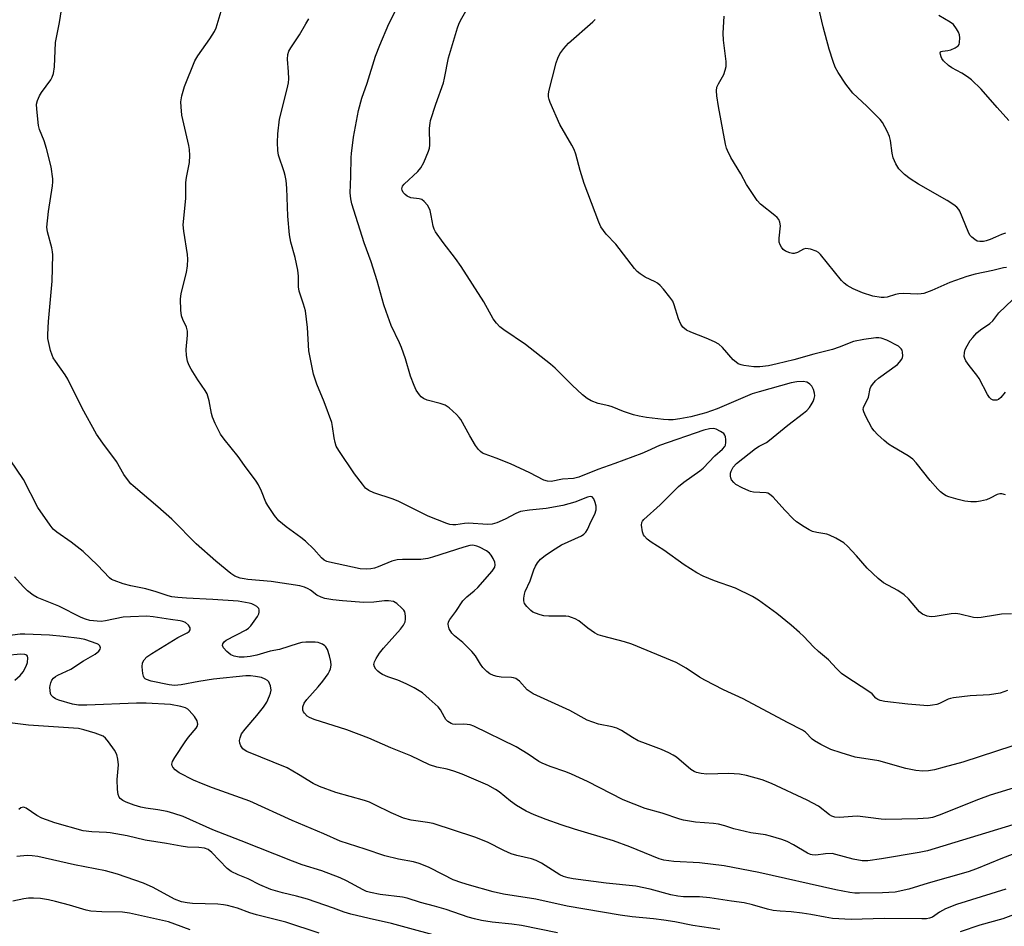
# Model space of a CAD drawing. Units: inches. Extents: x 1231770 to 1237770, y 557454 to 561454.
# Drawn here: x 1233547 to 1233832, y 558795 to 559058 of the extents above; entities that cross this region are included whole.
import ezdxf

# ---------------------------------------------------------------- set-up
doc = ezdxf.new("R2010")
doc.units = ezdxf.units.IN
doc.header["$MEASUREMENT"] = 0
doc.layers.add('Undefined', color=1, linetype='Continuous')

msp = doc.modelspace()

# ---------------------------------------------------------------- linework, layer by layer
at = {"layer": 'Undefined'}
for points, elevation in [([(1233832.82, 558863.12), (1233830.62, 558862.34), (1233827.61, 558861.87), (1233821.95, 558861.57), (1233817.18, 558861.01), (1233816.31, 558860.82), (1233815.58, 558860.57), (1233813.11, 558859.39), (1233812.34, 558859.1), (1233811.02, 558858.82), (1233809.66, 558858.71), (1233803.89, 558859.2), (1233797.26, 558859.96), (1233795.86, 558860.22), (1233795.19, 558860.51), (1233794.65, 558860.94), (1233793.56, 558862.14), (1233792.65, 558862.85), (1233785.94, 558867.18), (1233784.74, 558868.05), (1233783.22, 558869.48), (1233780.96, 558871.96), (1233778.04, 558874.44), (1233776.61, 558875.76), (1233773.83, 558878.77), (1233772.56, 558879.97), (1233770.14, 558882.04), (1233765.92, 558885.46), (1233760.66, 558889.34), (1233758.9, 558890.39), (1233753.96, 558892.83), (1233747.92, 558894.92), (1233744.65, 558896.3), (1233742.8, 558897.19), (1233739.13, 558899.53), (1233733.19, 558903.76), (1233729.53, 558906.11), (1233728.38, 558907), (1233727.59, 558907.82), (1233727.31, 558908.29), (1233727.04, 558909.08), (1233726.74, 558911.02), (1233726.84, 558911.79), (1233727.08, 558912.24), (1233727.43, 558912.66), (1233732.17, 558916.95), (1233735.91, 558920.75), (1233737.49, 558922.23), (1233739.07, 558923.49), (1233743.67, 558926.76), (1233744.62, 558927.54), (1233747.96, 558931.12), (1233750.18, 558933.06), (1233750.86, 558933.84), (1233751.09, 558934.27), (1233751.22, 558935.05), (1233751.19, 558935.86), (1233751.05, 558936.67), (1233750.88, 558937.16), (1233750.58, 558937.58), (1233749.69, 558938.24), (1233748.38, 558938.86), (1233747.57, 558939.08), (1233746.48, 558939), (1233744.84, 558938.58), (1233731.99, 558934.18), (1233728.45, 558932.5), (1233726.87, 558931.85), (1233719.08, 558928.89), (1233714.11, 558927.22), (1233708.65, 558924.97), (1233707.08, 558924.57), (1233703.89, 558924.34), (1233700.57, 558923.73), (1233699.57, 558923.76), (1233698.51, 558924.09), (1233694.44, 558926.23), (1233688.85, 558928.86), (1233684.7, 558930.48), (1233681.44, 558931.58), (1233680.71, 558931.93), (1233680.09, 558932.39), (1233679.53, 558932.96), (1233678.7, 558934.16), (1233677.05, 558936.94), (1233674.44, 558941.63), (1233673.98, 558942.26), (1233673.19, 558943.11), (1233671.03, 558945.08), (1233669.84, 558945.87), (1233668.44, 558946.34), (1233664.67, 558947.29), (1233663.6, 558947.73), (1233662.97, 558948.22), (1233662.41, 558948.81), (1233661.45, 558950.17), (1233660.87, 558951.51), (1233659.85, 558954.28), (1233658.36, 558959.27), (1233657.24, 558962.57), (1233656.66, 558963.92), (1233654.22, 558968.92), (1233652.77, 558972.97), (1233652.16, 558974.89), (1233650.17, 558981.84), (1233648.4, 558987.38), (1233646.45, 558992.93), (1233642.86, 559004.2), (1233642.52, 559005.64), (1233642.41, 559007.36), (1233642.42, 559009.67), (1233642.58, 559012.18), (1233642.65, 559017.61), (1233642.73, 559018.77), (1233643.29, 559023.49), (1233644.74, 559031.29), (1233645.7, 559034.85), (1233647.29, 559039.21), (1233649.73, 559046.97), (1233650.97, 559050.18), (1233653.61, 559056.35), (1233657.21, 559063.74)], 472), ([(1233834.32, 558824.17), (1233809.59, 558816.65), (1233807.22, 558816.14), (1233796.31, 558814.31), (1233792.35, 558813.77), (1233790.65, 558813.79), (1233788.11, 558814.18), (1233783.09, 558815.6), (1233781.97, 558815.83), (1233780.08, 558815.8), (1233777.26, 558815.37), (1233776.19, 558815.47), (1233775.67, 558815.61), (1233774.89, 558815.97), (1233770.82, 558818.35), (1233769, 558819.31), (1233767.39, 558819.92), (1233764.1, 558820.94), (1233762.7, 558821.24), (1233758.47, 558821.89), (1233755.14, 558822.59), (1233753.5, 558823.02), (1233750.92, 558823.93), (1233749.03, 558824.38), (1233747.61, 558824.56), (1233742.42, 558824.93), (1233738.94, 558825.5), (1233737.82, 558825.82), (1233732.78, 558827.57), (1233727.82, 558828.92), (1233721.46, 558831.39), (1233711.07, 558836.77), (1233706.48, 558838.89), (1233704.83, 558839.55), (1233700.32, 558841.06), (1233697.99, 558842.04), (1233697, 558842.56), (1233693.97, 558844.65), (1233690.43, 558846.79), (1233678.21, 558852.74), (1233677.13, 558853.15), (1233676.29, 558853.29), (1233675.15, 558853.35), (1233672.86, 558853.28), (1233672.09, 558853.39), (1233671.59, 558853.56), (1233670.65, 558854.15), (1233670.1, 558854.7), (1233669.65, 558855.39), (1233668.52, 558857.49), (1233667.82, 558858.42), (1233665.29, 558860.75), (1233663.31, 558862.41), (1233660.89, 558863.88), (1233658.6, 558865.07), (1233656.19, 558866.1), (1233653.29, 558867.07), (1233651.69, 558867.75), (1233651, 558868.21), (1233650.38, 558868.75), (1233649.82, 558869.35), (1233649.39, 558869.99), (1233649.25, 558870.66), (1233649.38, 558871.39), (1233649.89, 558872.43), (1233650.84, 558873.95), (1233652.01, 558875.41), (1233656.97, 558880.89), (1233657.81, 558882.02), (1233658.29, 558882.98), (1233658.43, 558883.78), (1233658.44, 558884.6), (1233658.34, 558885.41), (1233658.19, 558885.91), (1233657.91, 558886.37), (1233657.36, 558887.01), (1233655.86, 558888.35), (1233655.39, 558888.66), (1233654.88, 558888.87), (1233653.46, 558889.08), (1233652.29, 558889.07), (1233649.23, 558888.73), (1233646.37, 558888.64), (1233640.16, 558889.07), (1233637.35, 558889.4), (1233635, 558889.82), (1233633.97, 558890.16), (1233632.75, 558890.8), (1233630.92, 558892.17), (1233630.19, 558892.61), (1233629.13, 558893.05), (1233627.76, 558893.46), (1233619.51, 558894.75), (1233612.74, 558895.3), (1233611.63, 558895.45), (1233610.54, 558895.71), (1233608.97, 558896.29), (1233607.76, 558897.07), (1233603.44, 558900.64), (1233597.75, 558905.67), (1233596.49, 558906.86), (1233592.15, 558911.34), (1233590.68, 558912.76), (1233586.64, 558916.36), (1233579.49, 558922.4), (1233578.84, 558923.01), (1233578.12, 558923.87), (1233576.83, 558925.7), (1233574.69, 558929.49), (1233570.68, 558934.83), (1233568.89, 558937.42), (1233564.74, 558944.96), (1233560.61, 558953.41), (1233559.85, 558954.61), (1233556.97, 558958.56), (1233556.37, 558959.53), (1233556, 558960.3), (1233555.57, 558961.69), (1233554.96, 558964.26), (1233554.82, 558965.13), (1233554.78, 558966.28), (1233554.93, 558970.06), (1233556.05, 558981.82), (1233556.25, 558989.42), (1233556.17, 558990.28), (1233555.94, 558991.39), (1233554.66, 558996.07), (1233554.54, 558997.41), (1233554.95, 559002.01), (1233556.1, 559009.39), (1233556.21, 559010.55), (1233556.2, 559011.42), (1233555.74, 559014.91), (1233554.43, 559020.2), (1233553.74, 559022.45), (1233552.4, 559025.76), (1233552.06, 559026.88), (1233551.59, 559031.6), (1233551.53, 559033.07), (1233551.75, 559034.19), (1233552.36, 559035.51), (1233552.99, 559036.51), (1233555.63, 559040.1), (1233556.03, 559040.86), (1233556.38, 559041.95), (1233556.73, 559043.93), (1233556.99, 559050.94), (1233558.12, 559056.76), (1233558.92, 559061.73)], 466), ([(1233841.4, 558836.96), (1233827.74, 558832.76), (1233824.37, 558831.55), (1233812.98, 558826.97), (1233811.06, 558826.34), (1233809.88, 558826.11), (1233806.8, 558825.91), (1233797.58, 558825.69), (1233796.15, 558825.78), (1233792.42, 558826.33), (1233789.32, 558826.65), (1233787.88, 558826.62), (1233784.14, 558826.33), (1233782.73, 558826.43), (1233781.93, 558826.68), (1233781.22, 558827.05), (1233778.01, 558829.6), (1233774.77, 558831.37), (1233764.43, 558836.15), (1233761.76, 558837.2), (1233757.15, 558838.47), (1233755.16, 558838.82), (1233752.06, 558839.05), (1233745.7, 558838.85), (1233744.06, 558839.03), (1233742.73, 558839.31), (1233741.97, 558839.62), (1233741.03, 558840.21), (1233736.93, 558843.76), (1233735.96, 558844.36), (1233734.67, 558845.01), (1233732.57, 558845.97), (1233727.11, 558848), (1233725.8, 558848.56), (1233724.16, 558849.47), (1233720.93, 558851.54), (1233719.62, 558852.18), (1233718.22, 558852.62), (1233714.3, 558853.4), (1233711.03, 558854.48), (1233705.99, 558857.32), (1233695.4, 558862.17), (1233694.47, 558862.72), (1233693.68, 558863.34), (1233691.38, 558865.81), (1233690.76, 558866.34), (1233690.37, 558866.57), (1233689.67, 558866.81), (1233689.1, 558866.9), (1233686.11, 558867.02), (1233684.93, 558867.14), (1233683.85, 558867.44), (1233682.84, 558867.91), (1233681.96, 558868.6), (1233680.78, 558869.81), (1233680.14, 558870.73), (1233678.68, 558873.13), (1233677.59, 558874.43), (1233674.96, 558877.06), (1233672.55, 558878.97), (1233671.78, 558879.73), (1233671.09, 558880.98), (1233670.81, 558881.78), (1233670.72, 558882.3), (1233670.86, 558883.02), (1233671.23, 558883.68), (1233673.01, 558885.97), (1233675.04, 558889.09), (1233676.14, 558890.24), (1233678.29, 558892.03), (1233679.3, 558893.02), (1233683.49, 558897.74), (1233684.26, 558898.87), (1233684.41, 558899.55), (1233684.27, 558900.32), (1233683.82, 558901.35), (1233683.24, 558902.32), (1233682.69, 558902.93), (1233681.84, 558903.59), (1233679.86, 558904.67), (1233679.08, 558904.99), (1233678.28, 558905.19), (1233677.74, 558905.22), (1233677.04, 558905.14), (1233675.31, 558904.66), (1233666.2, 558901.74), (1233664.82, 558901.39), (1233662.82, 558901.13), (1233657.5, 558901.13), (1233655.96, 558901.03), (1233654.42, 558900.59), (1233650.51, 558898.98), (1233649.43, 558898.61), (1233648.32, 558898.4), (1233647.2, 558898.31), (1233645.25, 558898.43), (1233636.42, 558900.31), (1233635.58, 558900.53), (1233634.87, 558900.86), (1233634.06, 558901.55), (1233631.86, 558904.09), (1233629.39, 558906.42), (1233628.04, 558907.5), (1233623.78, 558910.56), (1233621.67, 558912.34), (1233620.41, 558913.89), (1233618.47, 558916.74), (1233617.97, 558917.75), (1233616.69, 558920.9), (1233615.77, 558922.76), (1233615.17, 558923.77), (1233611.77, 558928.31), (1233609.9, 558930.96), (1233605.87, 558936), (1233604.85, 558937.44), (1233603.29, 558940.54), (1233602.47, 558942.38), (1233602.19, 558943.46), (1233601.53, 558947.12), (1233600.94, 558949.1), (1233600.38, 558950.09), (1233598.23, 558953.19), (1233596.35, 558956.22), (1233595.64, 558957.51), (1233595.26, 558958.58), (1233594.99, 558960.27), (1233594.87, 558961.99), (1233595.25, 558966.1), (1233595.27, 558967.26), (1233594.97, 558968.41), (1233593.9, 558970.67), (1233593.54, 558971.71), (1233593.35, 558973.39), (1233593.21, 558976.52), (1233593.43, 558978.21), (1233594.94, 558984.29), (1233595.26, 558986.21), (1233595.31, 558988.15), (1233595.24, 558989.55), (1233594.16, 558996.24), (1233594.03, 558998.08), (1233594.74, 559005.78), (1233594.72, 559010.41), (1233594.94, 559011.86), (1233595.8, 559016.19), (1233595.9, 559018.22), (1233595.82, 559019.97), (1233595.66, 559021.12), (1233593.64, 559029.92), (1233593.37, 559032.28), (1233593.31, 559033.75), (1233593.56, 559035.53), (1233594.39, 559038.23), (1233597.41, 559045.61), (1233598.28, 559047.13), (1233601.69, 559052.02), (1233603.07, 559054.17), (1233603.53, 559055.22), (1233604.17, 559057.13), (1233605.89, 559062.96)], 468), ([(1233833.9, 558885.31), (1233831.04, 558885.2), (1233829.3, 558885), (1233825.19, 558884.24), (1233824.02, 558884.15), (1233822.92, 558884.3), (1233819, 558885.26), (1233817.84, 558885.44), (1233816.46, 558885.38), (1233811.79, 558884.6), (1233810.63, 558884.5), (1233809.5, 558884.67), (1233808.18, 558885.2), (1233807.3, 558885.91), (1233804.1, 558889.69), (1233802.86, 558890.82), (1233801.05, 558892.09), (1233796.88, 558894.28), (1233795.29, 558895.56), (1233792.09, 558898.6), (1233789.04, 558902.18), (1233786.47, 558904.93), (1233785.39, 558905.88), (1233783.09, 558907.23), (1233781.24, 558908.15), (1233780.42, 558908.4), (1233777.6, 558908.9), (1233776.3, 558909.24), (1233775.31, 558909.66), (1233773.84, 558910.55), (1233771.71, 558912.01), (1233770.67, 558912.91), (1233768.25, 558915.43), (1233764.92, 558919.13), (1233763.83, 558920.06), (1233763.33, 558920.31), (1233762.86, 558920.44), (1233759.23, 558920.64), (1233758.36, 558920.78), (1233757.81, 558920.96), (1233755.94, 558921.83), (1233754.12, 558922.83), (1233753.46, 558923.37), (1233752.83, 558924.23), (1233752.65, 558924.73), (1233752.57, 558925.28), (1233752.59, 558926.11), (1233752.72, 558926.65), (1233753.36, 558927.89), (1233754.27, 558928.92), (1233759.77, 558933.23), (1233760.83, 558933.91), (1233762.93, 558935.01), (1233763.85, 558935.65), (1233769.14, 558939.99), (1233773.73, 558943.51), (1233774.61, 558944.29), (1233775.4, 558945.16), (1233775.92, 558945.88), (1233776.49, 558946.92), (1233776.82, 558947.74), (1233776.97, 558948.5), (1233776.89, 558949.28), (1233776.54, 558950.33), (1233776.06, 558951.33), (1233775.57, 558951.95), (1233775.14, 558952.25), (1233774.64, 558952.46), (1233773.55, 558952.67), (1233771.78, 558952.58), (1233770.09, 558952.27), (1233760.81, 558949.69), (1233758.84, 558949.07), (1233748.69, 558944.81), (1233745.35, 558943.59), (1233741.04, 558942.43), (1233737.85, 558941.83), (1233735.91, 558941.62), (1233734.54, 558941.57), (1233733.09, 558941.67), (1233728.2, 558942.23), (1233726.1, 558942.6), (1233724.48, 558943.05), (1233721.51, 558944.03), (1233718.27, 558945.39), (1233717.28, 558945.66), (1233714.22, 558946.28), (1233712.17, 558947.1), (1233710.99, 558947.76), (1233709.68, 558948.8), (1233706.68, 558951.65), (1233701.74, 558956.58), (1233700.42, 558957.75), (1233693.18, 558963.45), (1233686.85, 558967.66), (1233685.75, 558968.58), (1233684.73, 558969.59), (1233683.82, 558970.87), (1233681.1, 558975.79), (1233674.52, 558986.02), (1233672.84, 558988.33), (1233669.29, 558992.94), (1233667.11, 558996.08), (1233666.72, 558996.87), (1233666.45, 558997.71), (1233665.87, 559000.83), (1233665.52, 559002.28), (1233665.18, 559003.09), (1233664.72, 559003.82), (1233663.79, 559004.91), (1233663.14, 559005.4), (1233662.39, 559005.62), (1233659.91, 559005.91), (1233658.92, 559006.38), (1233658.26, 559006.89), (1233657.74, 559007.48), (1233657.43, 559008.13), (1233657.35, 559008.58), (1233657.54, 559009.3), (1233658, 559009.92), (1233661.93, 559013.56), (1233662.87, 559014.59), (1233663.7, 559016.16), (1233665.07, 559019.48), (1233665.31, 559020.34), (1233665.43, 559021.2), (1233665.39, 559026.1), (1233665.5, 559027.54), (1233665.65, 559028.39), (1233667.17, 559033.11), (1233669.39, 559039.22), (1233669.74, 559040.65), (1233670.89, 559046.48), (1233673.42, 559055.19), (1233673.81, 559056.29), (1233674.31, 559057.32), (1233677.03, 559062.11)], 474), ([(1233834.31, 558847.1), (1233819.82, 558842.39), (1233814.48, 558840.86), (1233811.62, 558840.14), (1233809.92, 558839.83), (1233808.23, 558839.69), (1233806.19, 558839.9), (1233803.29, 558840.46), (1233795.48, 558842.72), (1233788.61, 558843.83), (1233784.62, 558845.02), (1233781.6, 558846.03), (1233778.67, 558847.47), (1233776.88, 558848.49), (1233776.23, 558849.03), (1233774.3, 558851.02), (1233773.41, 558851.65), (1233769.06, 558853.83), (1233756.25, 558860.75), (1233750.53, 558863.32), (1233745.06, 558866.16), (1233743.55, 558867.03), (1233739.74, 558869.57), (1233736.78, 558871.23), (1233724, 558876.51), (1233721.79, 558877.18), (1233715.58, 558878.83), (1233714.21, 558879.3), (1233713.18, 558879.87), (1233711.22, 558881.22), (1233708.61, 558883.34), (1233707.59, 558883.87), (1233706.52, 558884.31), (1233705.69, 558884.55), (1233704.84, 558884.65), (1233699.89, 558884.71), (1233698.45, 558884.81), (1233697.36, 558885.07), (1233696.03, 558885.52), (1233695.3, 558885.86), (1233694.67, 558886.3), (1233693.5, 558887.45), (1233692.89, 558888.31), (1233692.71, 558889.07), (1233692.72, 558889.9), (1233692.89, 558891.03), (1233693.1, 558891.86), (1233694.49, 558894.86), (1233695.57, 558898.09), (1233696.01, 558899.15), (1233696.63, 558900.14), (1233697.55, 558901.16), (1233698.83, 558902.22), (1233700.93, 558903.69), (1233703.54, 558905.31), (1233709.37, 558907.94), (1233710.09, 558908.4), (1233710.67, 558909), (1233711.13, 558909.75), (1233712.2, 558912.22), (1233713.22, 558914.24), (1233713.63, 558915.45), (1233713.64, 558916.51), (1233713.36, 558917.65), (1233712.95, 558918.7), (1233712.49, 558919.24), (1233711.85, 558919.35), (1233711.11, 558919.2), (1233707.45, 558917.69), (1233704.01, 558916.79), (1233699.18, 558915.88), (1233694.27, 558915.41), (1233691.74, 558914.96), (1233690.35, 558914.43), (1233687.25, 558912.74), (1233684.87, 558911.76), (1233683.52, 558911.32), (1233682.23, 558911.24), (1233676.54, 558911.63), (1233675.53, 558911.57), (1233672.93, 558911.18), (1233672.07, 558911.13), (1233671.23, 558911.25), (1233670.41, 558911.51), (1233665, 558913.7), (1233663.44, 558914.41), (1233656.43, 558917.95), (1233654.79, 558918.57), (1233649.22, 558920.43), (1233647.73, 558921.13), (1233646.85, 558921.81), (1233645.9, 558922.89), (1233643.59, 558925.88), (1233639.04, 558932.67), (1233638.34, 558933.9), (1233637.99, 558934.99), (1233637.7, 558936.4), (1233637.29, 558939.69), (1233637.02, 558940.78), (1233634.82, 558946.75), (1233632.67, 558951.94), (1233631.76, 558954.77), (1233630.39, 558961.62), (1233629.97, 558968.33), (1233629.41, 558973.13), (1233628.87, 558975.1), (1233627.59, 558978.83), (1233627.43, 558980.11), (1233627.38, 558983.21), (1233627.16, 558984.94), (1233626.43, 558988.65), (1233625.17, 558993.06), (1233624.75, 558995.17), (1233624.32, 559000.62), (1233624.03, 559008.69), (1233623.78, 559010.96), (1233623.54, 559012.37), (1233623.25, 559013.49), (1233621.6, 559018.25), (1233621.4, 559019.66), (1233621.27, 559021.94), (1233621.43, 559024.53), (1233621.92, 559028.73), (1233624.16, 559037.54), (1233624.51, 559039.27), (1233624.57, 559040.41), (1233624.54, 559042.41), (1233624.2, 559046.12), (1233624.34, 559047.46), (1233624.62, 559048.48), (1233625.16, 559049.45), (1233627.72, 559053.15), (1233629.51, 559056.41), (1233630.4, 559057.84)], 470), ([(1233832.25, 558919.85), (1233831.12, 558920.09), (1233830.56, 558920.09), (1233829.76, 558919.92), (1233827.79, 558918.86), (1233826.69, 558918.43), (1233824.96, 558917.97), (1233823.81, 558917.8), (1233822.12, 558917.81), (1233820.43, 558917.97), (1233818.51, 558918.44), (1233815.75, 558919.25), (1233814.99, 558919.57), (1233814.27, 558919.99), (1233813.39, 558920.69), (1233812.58, 558921.47), (1233810.38, 558924.03), (1233806.37, 558929.12), (1233805.38, 558930.18), (1233803.99, 558931.18), (1233799.56, 558933.71), (1233798.3, 558934.51), (1233797.03, 558935.56), (1233795.17, 558937.29), (1233794.17, 558938.35), (1233793.49, 558939.27), (1233791.7, 558942.58), (1233791.12, 558943.85), (1233790.97, 558944.62), (1233791.06, 558945.12), (1233792.55, 558948.17), (1233793.04, 558950.66), (1233793.23, 558951.16), (1233793.65, 558951.85), (1233794.52, 558952.9), (1233795.37, 558953.65), (1233800.92, 558957.66), (1233801.52, 558958.25), (1233802.14, 558959.15), (1233802.36, 558959.64), (1233802.47, 558960.15), (1233802.41, 558961.23), (1233802.24, 558961.75), (1233801.98, 558962.19), (1233801.63, 558962.58), (1233801.19, 558962.92), (1233797.83, 558964.67), (1233796.23, 558965.28), (1233795.49, 558965.37), (1233794.69, 558965.35), (1233791.18, 558964.9), (1233788.18, 558964.31), (1233784, 558962.64), (1233782.13, 558961.97), (1233776.64, 558960.58), (1233770.87, 558958.96), (1233766.02, 558957.78), (1233763.59, 558957.27), (1233761.04, 558956.94), (1233759.31, 558956.9), (1233756.43, 558957.32), (1233755.59, 558957.52), (1233754.81, 558957.84), (1233754.14, 558958.29), (1233753.3, 558959.01), (1233750.24, 558962.58), (1233749.18, 558963.54), (1233747.92, 558964.22), (1233745.54, 558965.28), (1233741.01, 558966.97), (1233739.76, 558967.59), (1233738.73, 558968.45), (1233738.13, 558969.33), (1233737.52, 558970.88), (1233736.23, 558974.93), (1233735.79, 558975.96), (1233734.97, 558977.16), (1233733.12, 558979.44), (1233732.16, 558980.54), (1233731.37, 558981.21), (1233730.72, 558981.59), (1233727.83, 558982.95), (1233726.4, 558983.9), (1233725.51, 558984.62), (1233724.74, 558985.49), (1233719.28, 558992.46), (1233716.52, 558995.36), (1233714.96, 558997.53), (1233714.37, 558998.84), (1233710.17, 559010.06), (1233708.96, 559013.84), (1233707.72, 559018.57), (1233707.28, 559019.9), (1233706.6, 559021.22), (1233703.12, 559027.17), (1233700.31, 559033.6), (1233700, 559034.41), (1233699.81, 559035.24), (1233699.8, 559035.87), (1233699.95, 559036.72), (1233702.07, 559045.06), (1233702.51, 559046.44), (1233703.12, 559047.66), (1233704.3, 559049.24), (1233705.6, 559050.74), (1233712.71, 559056.98), (1233713.34, 559057.59)], 476), ([(1233832.45, 558985.74), (1233831.61, 558985.66), (1233828.56, 558984.89), (1233823.44, 558983.82), (1233820.98, 558983.11), (1233816.05, 558981.34), (1233810.88, 558979.03), (1233808.51, 558978.23), (1233807.73, 558978.07), (1233806.71, 558978), (1233802.69, 558978.17), (1233801.27, 558978.14), (1233800.33, 558977.94), (1233797.88, 558977.14), (1233797.03, 558977.03), (1233796.15, 558977.07), (1233793.81, 558977.44), (1233790.75, 558978.43), (1233788.04, 558979.52), (1233786.34, 558980.52), (1233785.48, 558981.19), (1233784.67, 558981.98), (1233778.58, 558989.46), (1233778.02, 558990.04), (1233777.33, 558990.48), (1233775.74, 558991.05), (1233774.4, 558991.27), (1233773.65, 558991.08), (1233771.99, 558990.1), (1233771.03, 558989.77), (1233770.5, 558989.78), (1233769.71, 558989.94), (1233768.44, 558990.46), (1233767.83, 558990.98), (1233767.34, 558991.63), (1233766.92, 558992.34), (1233766.65, 558993.09), (1233766.6, 558994.2), (1233767.02, 558997.85), (1233766.88, 558998.87), (1233766.55, 558999.62), (1233766.04, 559000.24), (1233765.42, 559000.81), (1233761.23, 559004.06), (1233760.25, 559005.14), (1233757.15, 559009.76), (1233755.52, 559012.9), (1233752.64, 559017.66), (1233751.65, 559019.61), (1233751.36, 559020.37), (1233751.08, 559021.47), (1233749.07, 559032.42), (1233748.6, 559035.52), (1233748.45, 559036.92), (1233748.58, 559037.99), (1233749.03, 559038.98), (1233750.57, 559041.68), (1233751.03, 559042.95), (1233751.26, 559044), (1233751.26, 559045.43), (1233750.48, 559051.6), (1233750.43, 559053.65), (1233750.66, 559058.6)], 478), ([(1233832.19, 558995.66), (1233831.07, 558995.32), (1233829.35, 558994.48), (1233827.75, 558993.81), (1233826.64, 558993.44), (1233825.8, 558993.26), (1233824.76, 558993.24), (1233824.01, 558993.41), (1233823.29, 558993.81), (1233822.41, 558994.49), (1233821.88, 558995.13), (1233821.35, 558996.13), (1233819.02, 559002.06), (1233818.72, 559002.55), (1233818.15, 559003.2), (1233817.27, 559003.89), (1233815.35, 559005.12), (1233807.05, 559009.89), (1233804.55, 559011.44), (1233802.93, 559012.67), (1233801.31, 559014.31), (1233800.43, 559015.74), (1233799.67, 559017.53), (1233799.38, 559018.92), (1233798.89, 559022.58), (1233798.61, 559023.67), (1233797.9, 559025.21), (1233796.54, 559027.72), (1233795.87, 559028.64), (1233794.48, 559030.09), (1233792.02, 559032.53), (1233787.95, 559036.31), (1233785.92, 559038.9), (1233783.75, 559042.26), (1233782.9, 559043.82), (1233782.29, 559045.44), (1233781.15, 559049.02), (1233779.37, 559055.5), (1233778.31, 559060.07)], 480), ([(1233833.19, 559028.39), (1233829.79, 559032.08), (1233825.11, 559037.47), (1233822.37, 559040.12), (1233821.24, 559041.02), (1233819.57, 559042.1), (1233816.69, 559043.61), (1233815.74, 559044.26), (1233814.29, 559045.62), (1233813.78, 559046.28), (1233813.54, 559046.77), (1233813.33, 559047.49), (1233813.29, 559047.93), (1233813.4, 559048.26), (1233813.53, 559048.36), (1233813.93, 559048.47), (1233815.51, 559048.61), (1233816.33, 559048.83), (1233817.64, 559049.39), (1233818.5, 559050), (1233818.77, 559050.41), (1233818.9, 559050.91), (1233818.95, 559052.31), (1233818.85, 559053.17), (1233818.61, 559053.92), (1233818.02, 559054.96), (1233817.11, 559056.13), (1233816.2, 559056.86), (1233812.87, 559058.81)], 482), ([(1233832.08, 558949.64), (1233830.88, 558948.08), (1233830.15, 558947.49), (1233829.7, 558947.31), (1233829.17, 558947.24), (1233828.64, 558947.29), (1233828.07, 558947.53), (1233827.55, 558948.06), (1233826.97, 558948.94), (1233824.61, 558953.6), (1233823.92, 558954.55), (1233821.67, 558957.32), (1233820.73, 558958.69), (1233820.39, 558959.4), (1233820.26, 558959.89), (1233820.3, 558961.13), (1233820.55, 558961.92), (1233821.08, 558962.98), (1233822, 558964.53), (1233822.71, 558965.48), (1233823.93, 558966.75), (1233824.99, 558967.7), (1233827.65, 558969.53), (1233828.56, 558970.28), (1233830.28, 558972.58), (1233834.25, 558976.41)], 478), ([(1233844.3, 558819.41), (1233831.36, 558814.47), (1233823.81, 558811.4), (1233821.41, 558810.53), (1233809.82, 558807.23), (1233804.24, 558805.52), (1233800.24, 558804.69), (1233796.57, 558804.47), (1233789.95, 558804.34), (1233788.54, 558804.4), (1233787.09, 558804.59), (1233783.06, 558805.31), (1233760.72, 558810.34), (1233750.75, 558812.27), (1233743.54, 558813.12), (1233736.16, 558813.56), (1233733.25, 558813.92), (1233731.84, 558814.36), (1233723.38, 558817.76), (1233718.63, 558819.5), (1233707.33, 558822.94), (1233703.48, 558824.19), (1233699.12, 558825.76), (1233695.67, 558827.12), (1233693.34, 558828.17), (1233690.58, 558829.81), (1233688.79, 558831.08), (1233685.5, 558833.72), (1233684.47, 558834.43), (1233682.2, 558835.63), (1233679.58, 558836.86), (1233674.77, 558838.85), (1233672.36, 558839.75), (1233670.42, 558840.34), (1233667.48, 558840.94), (1233665.35, 558841.53), (1233659.91, 558844.17), (1233654.1, 558846.53), (1233647.75, 558849.34), (1233641.43, 558851.7), (1233631.95, 558854.74), (1233630.63, 558855.27), (1233629.92, 558855.72), (1233629.14, 558856.52), (1233628.84, 558856.96), (1233628.65, 558857.44), (1233628.62, 558857.93), (1233628.69, 558858.43), (1233629.04, 558859.42), (1233629.85, 558860.54), (1233633.08, 558864.14), (1233634.48, 558865.86), (1233636.01, 558867.95), (1233636.42, 558868.68), (1233636.71, 558869.43), (1233636.88, 558870.48), (1233636.81, 558871.54), (1233636.4, 558873.19), (1233635.76, 558875.05), (1233635.36, 558875.74), (1233634.99, 558876.11), (1233634.33, 558876.55), (1233633.61, 558876.88), (1233633.07, 558877.03), (1233632.2, 558877.12), (1233629.55, 558877.14), (1233628.4, 558877.01), (1233627.26, 558876.77), (1233621.86, 558874.96), (1233619.19, 558874.52), (1233615.3, 558873.4), (1233613.39, 558872.98), (1233611.64, 558872.76), (1233610.18, 558872.79), (1233608.75, 558873.03), (1233607.75, 558873.48), (1233606.61, 558874.44), (1233605.66, 558875.53), (1233605.37, 558876.2), (1233605.45, 558876.65), (1233605.87, 558877.24), (1233606.43, 558877.69), (1233612.2, 558880.71), (1233612.91, 558881.19), (1233613.58, 558881.86), (1233615.5, 558884.56), (1233615.91, 558885.33), (1233616.05, 558885.81), (1233616.04, 558886.47), (1233615.87, 558886.88), (1233615.35, 558887.44), (1233614.67, 558887.9), (1233613.89, 558888.22), (1233613.06, 558888.45), (1233609.92, 558889.01), (1233602.56, 558889.53), (1233594.99, 558889.86), (1233592.43, 558890.05), (1233590.72, 558890.28), (1233589.62, 558890.55), (1233586.14, 558891.69), (1233583.13, 558892.56), (1233578.78, 558893.49), (1233576.61, 558894.08), (1233573.97, 558894.96), (1233573.23, 558895.32), (1233572.6, 558895.78), (1233569.15, 558899.42), (1233564.97, 558903.4), (1233561.53, 558906.11), (1233557.4, 558908.98), (1233556.37, 558909.92), (1233555.42, 558911), (1233551.89, 558916.13), (1233547.77, 558924.3), (1233543.91, 558930)], 464), ([(1233832.34, 558805.55), (1233817.97, 558801.06), (1233814.82, 558799.81), (1233813.12, 558798.83), (1233811.02, 558797.44), (1233810.16, 558797.1), (1233809.35, 558796.97), (1233807.97, 558796.89), (1233797.01, 558797.05), (1233787.47, 558796.75), (1233782.11, 558797.05), (1233779.98, 558797.38), (1233775.85, 558798.21), (1233773.27, 558798.59), (1233770.1, 558798.99), (1233766.92, 558799.17), (1233764.93, 558799.39), (1233763.26, 558799.74), (1233758.89, 558801.03), (1233756.5, 558801.52), (1233752.81, 558802.02), (1233746.51, 558803.05), (1233743.54, 558803.28), (1233738.97, 558803.34), (1233737.32, 558803.46), (1233735.28, 558803.89), (1233729.23, 558805.55), (1233725.16, 558806.37), (1233716.53, 558807.31), (1233706.96, 558808.52), (1233705.51, 558808.8), (1233704.12, 558809.24), (1233703.06, 558809.72), (1233697.8, 558813.02), (1233696.25, 558813.85), (1233694.9, 558814.33), (1233690.69, 558815.27), (1233689.03, 558815.78), (1233686.85, 558816.69), (1233682.14, 558819.12), (1233678.46, 558820.61), (1233666.42, 558824.55), (1233664.72, 558824.89), (1233659.99, 558825.57), (1233657.84, 558826.15), (1233654.21, 558827.61), (1233649.55, 558830), (1233647.95, 558830.74), (1233646.54, 558831.2), (1233638.23, 558833.56), (1233633.49, 558835.28), (1233631.64, 558836.16), (1233627.4, 558838.81), (1233624.07, 558840.67), (1233612.4, 558845.45), (1233611.69, 558845.88), (1233611.27, 558846.24), (1233610.69, 558847.1), (1233610.42, 558847.81), (1233610.34, 558848.59), (1233610.48, 558849.43), (1233610.9, 558850.51), (1233611.91, 558851.9), (1233615.36, 558855.86), (1233617.27, 558858.32), (1233618.22, 558859.73), (1233619.02, 558861.55), (1233619.28, 558862.36), (1233619.44, 558863.18), (1233619.3, 558864.47), (1233619.04, 558865.19), (1233618.76, 558865.61), (1233618.4, 558865.98), (1233617.77, 558866.43), (1233616.69, 558866.87), (1233614.96, 558867.22), (1233613.5, 558867.38), (1233612.11, 558867.35), (1233602.78, 558866.4), (1233598.54, 558865.71), (1233593.44, 558864.77), (1233591.47, 558864.58), (1233589.91, 558864.74), (1233584.74, 558865.79), (1233583.41, 558866.26), (1233582.96, 558866.54), (1233582.68, 558866.83), (1233582.45, 558867.24), (1233582.26, 558868.02), (1233582.1, 558870), (1233582.2, 558871.09), (1233582.65, 558872.05), (1233583.44, 558872.84), (1233584.88, 558873.83), (1233592.47, 558878.46), (1233595.1, 558879.83), (1233595.71, 558880.25), (1233596.05, 558880.73), (1233596.05, 558881.26), (1233595.5, 558882.08), (1233594.68, 558882.79), (1233593.92, 558883.15), (1233593.07, 558883.35), (1233590.27, 558883.66), (1233585.33, 558884.51), (1233583.48, 558884.68), (1233578.7, 558884.51), (1233576.62, 558884.36), (1233571.51, 558883.32), (1233570.26, 558883.14), (1233569.03, 558883.17), (1233566.96, 558883.45), (1233565.72, 558883.76), (1233564.43, 558884.24), (1233557.98, 558887.6), (1233551.72, 558890.05), (1233550.51, 558890.8), (1233548.93, 558892.03), (1233547.68, 558893.23), (1233545.11, 558896.07)], 462), ([(1233749.41, 558793.87), (1233741.6, 558795), (1233736.44, 558796.04), (1233733.27, 558796.59), (1233730.22, 558796.96), (1233724.04, 558797.49), (1233720.61, 558797.97), (1233705.25, 558800.64), (1233696.12, 558802.64), (1233686.81, 558804.05), (1233683.8, 558804.79), (1233676.97, 558806.66), (1233674.7, 558807.36), (1233672.23, 558808.28), (1233669.38, 558809.65), (1233665.06, 558811.88), (1233662.34, 558812.96), (1233660.75, 558813.42), (1233656.36, 558814.24), (1233652.4, 558815.17), (1233646.75, 558817.17), (1233639.49, 558819.47), (1233634.76, 558821.56), (1233625.52, 558825.43), (1233613.34, 558831.07), (1233602.46, 558834.89), (1233599.74, 558835.93), (1233596.95, 558837.12), (1233592.78, 558839.28), (1233591.66, 558840.1), (1233590.98, 558840.87), (1233590.81, 558841.3), (1233590.75, 558841.76), (1233590.92, 558842.49), (1233591.59, 558843.7), (1233594.54, 558848.2), (1233595.58, 558849.58), (1233597.78, 558852.23), (1233598.03, 558852.71), (1233598.19, 558853.39), (1233598.18, 558853.85), (1233598.06, 558854.33), (1233597.3, 558855.55), (1233595.75, 558857.35), (1233595.32, 558857.68), (1233594.66, 558858.05), (1233593.29, 558858.49), (1233590.36, 558859.07), (1233583.25, 558859.48), (1233580.46, 558859.44), (1233566.04, 558858.86), (1233563.71, 558858.86), (1233561.92, 558859.13), (1233557.96, 558860.28), (1233556.97, 558860.67), (1233556.3, 558861.15), (1233555.79, 558861.76), (1233555.59, 558862.28), (1233555.44, 558863.13), (1233555.39, 558864.01), (1233555.44, 558864.59), (1233555.64, 558865.37), (1233555.96, 558866.09), (1233556.42, 558866.72), (1233557.03, 558867.21), (1233557.72, 558867.61), (1233561.45, 558869.31), (1233565.07, 558871.67), (1233568.51, 558873.65), (1233569.56, 558874.5), (1233569.98, 558875.07), (1233570.05, 558875.47), (1233569.81, 558876.08), (1233569.5, 558876.42), (1233569.07, 558876.67), (1233565.49, 558877.92), (1233563.93, 558878.2), (1233559.18, 558878.81), (1233555.25, 558879.11), (1233548.13, 558879.49), (1233546.74, 558879.44), (1233543.09, 558878.99)], 460), ([(1233545.24, 558866.11), (1233546.74, 558867.47), (1233547.66, 558868.56), (1233548.5, 558870.14), (1233548.85, 558871.25), (1233548.99, 558872.58), (1233548.9, 558873.03), (1233548.7, 558873.33), (1233548.15, 558873.56), (1233546.84, 558873.61), (1233542.95, 558873.3)], 458), ([(1233702.44, 558792.84), (1233692, 558795), (1233689.23, 558795.38), (1233683.47, 558795.97), (1233680.41, 558796.49), (1233678.43, 558796.92), (1233676.56, 558797.45), (1233670.17, 558799.64), (1233666.83, 558800.64), (1233662.73, 558801.68), (1233658.91, 558802.95), (1233657.52, 558803.2), (1233651.02, 558803.94), (1233648.22, 558804.52), (1233647.14, 558804.86), (1233646.14, 558805.29), (1233641.3, 558807.99), (1233639.47, 558808.86), (1233634.12, 558810.8), (1233628.47, 558812.58), (1233625.66, 558813.6), (1233610.77, 558819.56), (1233602.55, 558822.75), (1233593.95, 558826.58), (1233591.25, 558827.48), (1233589.31, 558828), (1233586.67, 558828.52), (1233583.14, 558829.03), (1233581.73, 558829.32), (1233579.84, 558829.88), (1233577.5, 558830.75), (1233576.53, 558831.24), (1233575.7, 558831.85), (1233575.4, 558832.22), (1233575.13, 558832.96), (1233574.98, 558834.38), (1233574.88, 558837.3), (1233575.25, 558841.61), (1233575.08, 558843.25), (1233574.77, 558844.58), (1233574.11, 558845.84), (1233572.4, 558848.23), (1233571.49, 558849.34), (1233570.83, 558849.86), (1233570.08, 558850.21), (1233568.46, 558850.76), (1233565.24, 558851.76), (1233563.7, 558852.11), (1233549.19, 558853.1), (1233540.6, 558854.18)], 458), ([(1233671.71, 558790.88), (1233654.33, 558795.61), (1233647.91, 558796.99), (1233642.52, 558798.31), (1233640.59, 558798.86), (1233637.55, 558800.02), (1233629.99, 558802.66), (1233626.84, 558803.52), (1233622.8, 558804.46), (1233619.37, 558805.42), (1233616.24, 558806.77), (1233612.86, 558808.51), (1233609.92, 558809.64), (1233607.88, 558810.65), (1233606.78, 558811.56), (1233602.28, 558816.2), (1233601.19, 558817.02), (1233600.15, 558817.41), (1233598.5, 558817.61), (1233595.26, 558817.73), (1233593.36, 558817.97), (1233589.17, 558818.8), (1233582.99, 558819.69), (1233577.72, 558820.95), (1233572.86, 558821.89), (1233571.74, 558822), (1233567.54, 558822.16), (1233564.97, 558822.46), (1233556.83, 558824.72), (1233554.38, 558825.58), (1233553.07, 558826.14), (1233551.61, 558826.93), (1233548.55, 558828.97), (1233548.06, 558829.18), (1233547.64, 558829.26), (1233547, 558829.13), (1233546.36, 558828.67)], 456), ([(1233633.36, 558792.81), (1233623.77, 558795.95), (1233615.2, 558798.11), (1233613.28, 558798.71), (1233609.68, 558800.03), (1233606.83, 558800.83), (1233605.71, 558801.03), (1233604.05, 558801.19), (1233596.72, 558801.38), (1233595.15, 558801.56), (1233593.46, 558801.89), (1233591.51, 558802.6), (1233585.26, 558805.98), (1233582.48, 558807.26), (1233574.98, 558809.91), (1233571.46, 558810.88), (1233562.49, 558812.55), (1233551.93, 558814.96), (1233550.22, 558815.24), (1233548.77, 558815.3), (1233545.79, 558815.04)], 454), ([(1233596.04, 558793.71), (1233591.61, 558795.41), (1233589.73, 558796.04), (1233578.4, 558798.62), (1233576.42, 558798.88), (1233570.46, 558798.94), (1233567.21, 558799.15), (1233565.86, 558799.44), (1233561.07, 558800.91), (1233557.04, 558801.99), (1233555.02, 558802.43), (1233552.68, 558802.8), (1233550.64, 558802.92), (1233549.18, 558802.9), (1233547.85, 558802.71), (1233544.6, 558802.06)], 452), ([(1233837.86, 558799.34), (1233831.47, 558796.97), (1233824.79, 558795.08), (1233819.05, 558793.14)], 460)]:
    msp.add_lwpolyline(points, dxfattribs=dict(at, elevation=elevation))

doc.saveas('drawing.dxf')
